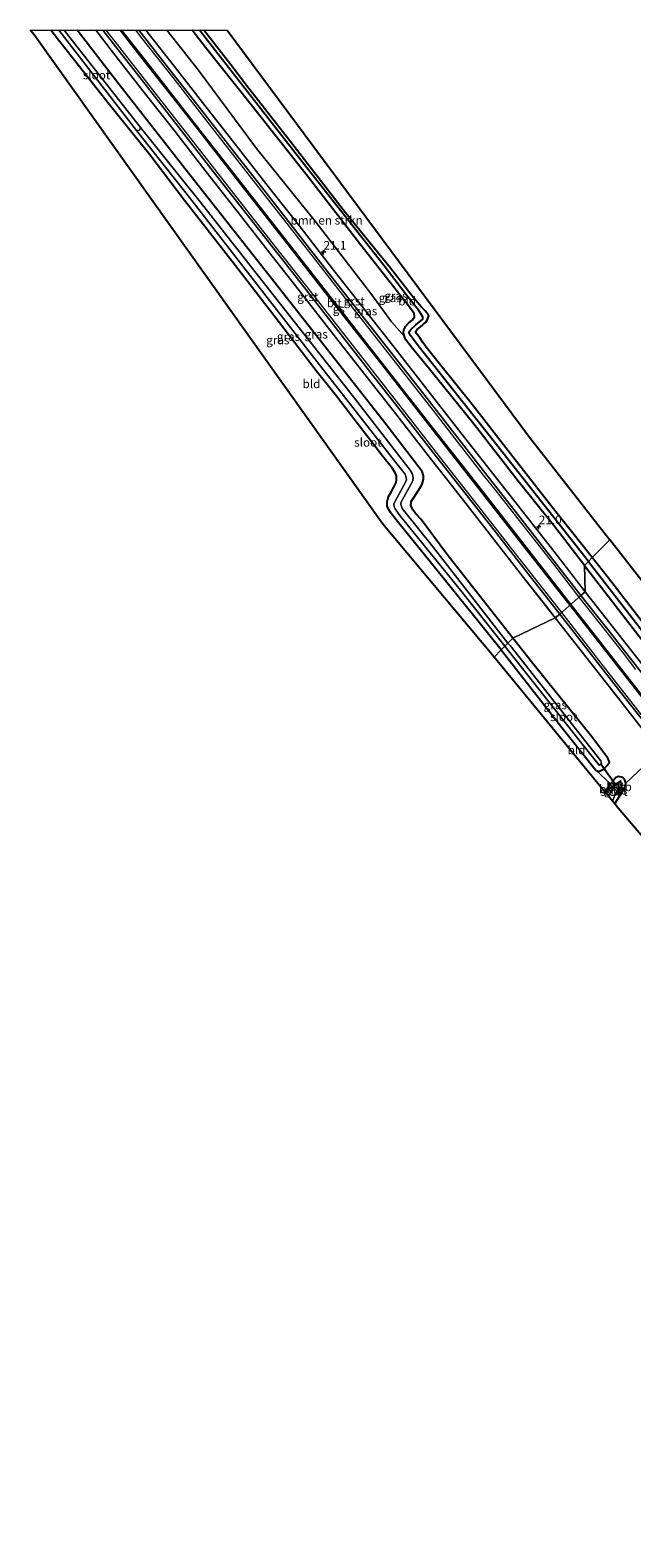
# Model space of a CAD drawing. Units: metres. Extents: x 238104 to 239596, y 493750 to 500000.
# Drawn here: x 238104 to 238279, y 499561 to 500000 of the extents above; entities that cross this region are included whole.
import ezdxf
from ezdxf.enums import TextEntityAlignment as Align

# ---------------------------------------------------------------- set-up
doc = ezdxf.new("R2010")
doc.units = ezdxf.units.M
doc.layers.get('0').update_dxf_attribs({"lineweight": 25})
for name, color, linetype, lineweight in [('B-ME-AM-KILOMETR-S-B1', 7, 'Continuous', 18), ('B-ME-GR-BOMENSTRUIKEN-GV-B6', 93, 'Continuous', 18), ('B-ME-IE-GRASLAND-GV-B6', 93, 'Continuous', 18), ('B-ME-IE-GRONDWERKLIJN-GROND_INGERICHT-GV-B6', 253, 'Continuous', 18), ('B-ME-IE-HULPGEOMETRIE-L-B1', 53, 'Continuous', 18), ('B-ME-MW-MUUR-GV-B6', 8, 'IE-TERREINAFSCHEIDING-KUNSTMATIG', 18), ('B-ME-OB-BEKLEDING-GV-B6', 253, 'Continuous', 18), ('B-ME-OG-WATER-GV-B6', 153, 'Continuous', 18), ('B-ME-VH-VERH_SOORT-BITUMEN-GV-B6', 8, 'IE-TERREINAFSCHEIDING-NATUURLIJK-HOUTWAL', 18), ('B-ME-VH-VERH_SOORT-GV-B6', 8, 'Continuous', 18), ('B-ME-VW-MARKERING-STREEP-015-L-B1', 7, 'Continuous', 18)]:
    doc.layers.add(name, color=color, linetype=linetype, lineweight=lineweight)
for name, color, linetype in [('B-ME-GW-INSTEEKWATERGANG-L-B1', 10, 'Continuous'), ('B-ME-GW-WATERGANG-GREPPEL-L-B1', 10, 'Continuous'), ('B-ME-KG-KADASTRAAL-OPNAMEDTMGRENS-L-B1', 10, 'Continuous'), ('B-ME-KW-DUIKER-L-B1', 10, 'Continuous'), ('B-ME-VW-MARKERING-GROENESTREEP-L-B1', 3, 'Continuous')]:
    doc.layers.add(name, color=color, linetype=linetype)
doc.styles.add('NLCS-ISO', font='NLCS-ISO.TTF')
doc.linetypes.add('IE-TERREINAFSCHEIDING-KUNSTMATIG', pattern='A,4,[82,NLCS.SHX,S=0.75,R=90,X=0,Y=0],4,-2', length=10)
doc.linetypes.add('IE-TERREINAFSCHEIDING-NATUURLIJK-HOUTWAL', pattern='A,7,-1.5,[67,NLCS.SHX,S=0.75,R=45,X=0,Y=0],-1.5,7,-1.5,[70,NLCS.SHX,S=0.75,R=0,X=0,Y=0],-1.5', length=20)

# ---------------------------------------------------------------- blocks, each defined once
blk = doc.blocks.new('hecto')
for p, q in [((0, 0.625), (-0.625, 0)), ((0, -0.625), (0, 0.625)), ((-0.625, 0), (0.625, 0)), ((0.625, 0), (0, -0.625))]:
    blk.add_line(p, q)

msp = doc.modelspace()

# ---------------------------------------------------------------- linework, layer by layer
at = {"layer": 'B-ME-GR-BOMENSTRUIKEN-GV-B6'}
msp.add_polyline3d([(238143.6125, 500000, 9.8643), (238151.0434, 500000, 9.5332), (238154.915, 499994.972, 9.503), (238168.17, 499978.229, 9.503), (238184.61, 499957.403, 9.488), (238200.178, 499937.359, 9.515), (238214.032, 499919.657, 9.566), (238215.739, 499917.414, 9.599), (238215.759, 499916.379, 9.623), (238215.111, 499915.475, 9.689), (238214.061, 499914.603, 9.755), (238213.162, 499913.644, 9.863), (238212.669, 499912.701, 9.95), (238212.541, 499911.702, 10.019), (238212.842, 499910.687, 10.019), (238209.0996, 499915.0235, 10.1033), (238203.376, 499922.8086, 10.0328), (238186.9028, 499944.3426, 9.9975), (238169.8129, 499965.4627, 9.927), (238152.7532, 499988.3993, 9.7625), (238143.6125, 500000, 9.8643)], dxfattribs=at)
at = {"layer": 'B-ME-GW-INSTEEKWATERGANG-L-B1'}
for points in [[(238241.038, 499819.352, 9.71), (238236.656, 499824.847, 9.692), (238220.339, 499845.024, 9.797), (238211.194, 499856.262, 9.833), (238209.027, 499859.141, 9.905), (238208.252, 499860.362, 9.905), (238207.808, 499861.278, 9.905), (238207.811, 499862.521, 9.905), (238208.225, 499864.054, 9.905), (238209.065, 499865.524, 9.905), (238209.961, 499867.146, 9.905), (238210.43, 499868.142, 9.905), (238210.579, 499869.066, 9.905), (238210.546, 499870.107, 9.905), (238210.197, 499870.974, 9.905), (238209.347, 499872.195, 9.842), (238206.556, 499875.709, 9.788), (238198.089, 499886.708, 9.677), (238193.063, 499893.282, 9.638), (238187.137, 499900.696, 9.539), (238176.502, 499914.731, 9.455), (238162.678, 499932.545, 9.491), (238148.778, 499950.375, 9.413), (238138.685, 499963.686, 9.428), (238126.932, 499978.231, 9.503), (238111.786, 499997.502, 9.548), (238109.8637, 500000, 9.5259)], [(238244.391, 499822.754, 9.527), (238225.197, 499847.23, 9.581), (238217.699, 499857.414, 9.608), (238216.151, 499859.033, 9.752), (238215.355, 499860.219, 9.767), (238214.947, 499861.052, 9.794), (238214.764, 499861.585, 9.836), (238214.777, 499862.225, 9.854), (238214.857, 499862.575, 9.854), (238217.051, 499866.022, 9.956), (238218.036, 499867.666, 10.013), (238218.378, 499869.111, 10.073), (238218.398, 499870.057, 10.13), (238218.046, 499871.343, 10.184), (238207.113, 499885.504, 10.166), (238176.271, 499924.86, 10.139), (238151.673, 499956.068, 10.019), (238129.652, 499984.288, 9.914), (238117.4963, 500000, 9.9275)], [(238265.311, 499843.974, 10.148), (238256.2454, 499855.7005, 10.105), (238246.0319, 499868.505, 10.0738), (238233.15, 499885.06, 10.1), (238220.18, 499901.202, 10.124), (238215.172, 499907.186, 10.082), (238213.31, 499909.784, 10.049), (238212.842, 499910.687, 10.019), (238212.541, 499911.702, 10.019), (238212.669, 499912.701, 9.95), (238213.162, 499913.644, 9.863), (238214.061, 499914.603, 9.755), (238215.111, 499915.475, 9.689), (238215.759, 499916.379, 9.623), (238215.739, 499917.414, 9.599), (238214.032, 499919.657, 9.566), (238200.178, 499937.359, 9.515), (238184.61, 499957.403, 9.488), (238168.17, 499978.229, 9.503), (238154.915, 499994.972, 9.503), (238151.0434, 500000, 9.5332)], [(238267.562, 499846.257, 9.812), (238255.127, 499861.956, 9.665), (238243.078, 499877.346, 9.863), (238232.583, 499890.927, 9.875), (238223.067, 499902.729, 9.836), (238219.174, 499907.648, 9.662), (238218.242, 499908.926, 9.605), (238217.329, 499910.308, 9.488), (238216.65, 499911.155, 9.44), (238216.297, 499911.68, 9.44), (238216.148, 499911.968, 9.44), (238216.179, 499912.307, 9.44), (238216.586, 499912.765, 9.44), (238217.548, 499913.489, 9.512), (238219.051, 499914.861, 9.56), (238219.594, 499915.667, 9.56), (238219.95, 499916.721, 9.56), (238219.69, 499917.296, 9.539), (238219.431, 499917.58, 9.494), (238218.952, 499918.108, 9.431), (238217.875, 499919.283, 9.398), (238215.61, 499921.867, 9.437), (238208.789, 499930.609, 9.452), (238195.724, 499946.8, 9.452), (238179.108, 499968.191, 9.452), (238166.897, 499983.846, 9.446), (238162.341, 499989.847, 9.563), (238154.3949, 500000, 9.6656)], [(238265.311, 499843.974, 10.148), (238282.824, 499821.353, 10.232), (238296.956, 499803.396, 10.313), (238315.4028, 499780.2791, 10.2785), (238332.8874, 499757.5198, 10.3285), (238347.469, 499738.551, 10.313), (238364.0909, 499718.0353, 10.417), (238381.629, 499695.234, 10.424), (238399.0236, 499673.297, 10.498), (238415.022, 499652.149, 10.514), (238435.709, 499625.897, 10.607), (238451.891, 499604.455, 10.73), (238464.032, 499589.449, 10.724), (238468.286, 499585.909, 10.577), (238472.023, 499583.161, 10.424), (238475.435, 499580.945, 10.4), (238479.198, 499578.274, 10.448), (238483.865, 499574.586, 10.496), (238489.85, 499570.126, 10.484), (238495.234, 499566.061, 10.499)], [(238492.149, 499570.088, 10.547), (238482.215, 499578.007, 10.589), (238474.5756, 499584.2989, 10.4098), (238468.4672, 499589.7054, 10.417), (238467.1316, 499591.2891, 10.3808), (238460.31, 499599.786, 10.421), (238444.574, 499620.119, 10.412), (238425.708, 499644.507, 10.349), (238406.094, 499669.718, 10.331), (238401.472, 499675.572, 10.187), (238383.622, 499698.423, 10.145), (238365.929, 499721.04, 10.064), (238352.046, 499738.704, 9.803), (238335.529, 499759.722, 9.776), (238321.705, 499777.218, 9.749), (238310.081, 499791.819, 9.785), (238297.061, 499808.436, 9.857), (238285.71, 499822.867, 9.956), (238272.29, 499840.321, 9.923), (238267.562, 499846.257, 9.812)], [(238241.038, 499819.352, 9.71), (238258.427, 499797.132, 9.773), (238268.597, 499784.31, 9.833), (238269.522, 499783.911, 9.797), (238270.996, 499784.699, 9.77), (238271.933, 499785.667, 9.701), (238272.553, 499786.683, 9.671), (238272.11, 499787.856, 9.662), (238267.413, 499793.994, 9.698), (238250.287, 499815.389, 9.638), (238244.391, 499822.754, 9.527)], [(238274.124, 499774.483, 9.671), (238275.461, 499776.695, 9.692), (238276.665, 499778.636, 9.692), (238277.112, 499779.611, 9.692), (238277.328, 499780.55, 9.692), (238277.097, 499781.433, 9.668), (238276.432, 499782.128, 9.635), (238275.243, 499782.431, 9.617), (238274.377, 499782.098, 9.614), (238273.768, 499781.337, 9.614), (238272.918, 499780.355, 9.614), (238272.344, 499779.395, 9.614), (238271.707, 499778.346, 9.614), (238271.435, 499777.755, 9.62)]]:
    msp.add_polyline3d(points, dxfattribs=at)
at = {"layer": 'B-ME-GW-WATERGANG-GREPPEL-L-B1'}
for points in [[(238266.429, 499845.108, 9.044), (238236.169, 499883.589, 8.987), (238216.879, 499908.038, 9.023), (238215.541, 499909.873, 9.023), (238214.628, 499910.965, 9.023), (238214.148, 499911.957, 9.023), (238214.761, 499912.795, 9.023), (238216.169, 499914.074, 9.023), (238218.189, 499915.727, 9.023), (238218.244, 499916.415, 8.981), (238216.922, 499918.432, 8.921), (238213.423, 499922.743, 8.87), (238206.978, 499931.309, 8.861), (238183.389, 499961.204, 8.804), (238158.527, 499993.069, 8.774), (238153.1741, 500000, 8.8084)], [(238266.429, 499845.108, 9.044), (238289.199, 499815.812, 9.152), (238313.081, 499785.447, 9.167), (238340.632, 499750.55, 9.149), (238362.251, 499722.885, 9.29), (238378.995, 499701.454, 9.344), (238397.136, 499678.102, 9.332), (238418.338, 499650.928, 9.479), (238437.749, 499626.011, 9.611), (238458.286, 499599.547, 9.725), (238466.374, 499589.537, 9.767), (238468.991, 499587.276, 9.929), (238471.054, 499585.479, 9.992), (238472.939, 499584.182, 10.046), (238476.118, 499581.646, 10.091), (238481.135, 499577.573, 10.079), (238493.712, 499568.048, 10.157)]]:
    msp.add_polyline3d(points, dxfattribs=at)
at = {"layer": 'B-ME-IE-GRASLAND-GV-B6'}
for points in [[(238112.1978, 500000, 8.024), (238134.847, 499970.776, 8.024), (238150.208, 499951.222, 8.174), (238166.473, 499930.332, 8.192), (238189.483, 499900.662, 8.279), (238210.343, 499873.962, 8.318), (238213.046, 499870.585, 8.318), (238213.372, 499869.637, 8.318), (238213.48, 499868.935, 8.318), (238213.193, 499868.23, 8.318), (238211.855, 499865.736, 8.318), (238210.182, 499862.705, 8.318), (238209.777, 499861.859, 8.318), (238209.858, 499861.089, 8.318), (238210.148, 499860.468, 8.318), (238211.56, 499858.507, 8.318), (238229.198, 499836.739, 8.288), (238242.099, 499820.428, 8.267), (238241.038, 499819.352, 9.71), (238236.656, 499824.847, 9.692), (238220.339, 499845.024, 9.797), (238211.194, 499856.262, 9.833), (238209.027, 499859.141, 9.905), (238208.252, 499860.362, 9.905), (238207.808, 499861.278, 9.905), (238207.811, 499862.521, 9.905), (238208.225, 499864.054, 9.905), (238209.065, 499865.524, 9.905), (238209.961, 499867.146, 9.905), (238210.43, 499868.142, 9.905), (238210.579, 499869.066, 9.905), (238210.546, 499870.107, 9.905), (238210.197, 499870.974, 9.905), (238209.347, 499872.195, 9.842), (238206.556, 499875.709, 9.788), (238198.089, 499886.708, 9.677), (238193.063, 499893.282, 9.638), (238187.137, 499900.696, 9.539), (238176.502, 499914.731, 9.455), (238162.678, 499932.545, 9.491), (238148.778, 499950.375, 9.413), (238138.685, 499963.686, 9.428), (238126.932, 499978.231, 9.503), (238111.786, 499997.502, 9.548), (238109.8637, 500000, 9.5259), (238112.1978, 500000, 8.024)], [(238113.7938, 500000, 8.024), (238117.4963, 500000, 9.9275), (238129.652, 499984.288, 9.914), (238151.673, 499956.068, 10.019), (238176.271, 499924.86, 10.139), (238207.113, 499885.504, 10.166), (238218.046, 499871.343, 10.184), (238218.398, 499870.057, 10.13), (238218.378, 499869.111, 10.073), (238218.036, 499867.666, 10.013), (238217.051, 499866.022, 9.956), (238214.857, 499862.575, 9.854), (238214.777, 499862.225, 9.854), (238214.764, 499861.585, 9.836), (238214.947, 499861.052, 9.794), (238215.355, 499860.219, 9.767), (238216.151, 499859.033, 9.752), (238217.699, 499857.414, 9.608), (238225.197, 499847.23, 9.581), (238244.391, 499822.754, 9.527), (238243.02, 499821.363, 8.267), (238221.328, 499849.166, 8.318), (238212.249, 499860.617, 8.318), (238211.993, 499861.235, 8.318), (238211.827, 499861.691, 8.318), (238211.782, 499862.209, 8.318), (238212.185, 499862.969, 8.318), (238215.346, 499868.683, 8.318), (238215.384, 499869.725, 8.318), (238215.129, 499870.734, 8.318), (238214.578, 499871.713, 8.318), (238213.849, 499872.66, 8.318), (238197.644, 499893.586, 8.318), (238174.6, 499922.9, 8.318), (238153.317, 499949.928, 8.201), (238135.964, 499971.637, 8.024), (238117.582, 499995.177, 8.024), (238113.7938, 500000, 8.024)], [(238122.9669, 500000, 10.2551), (238123.0519, 499999.893, 10.2557), (238127.4641, 499994.1544, 10.2639), (238136.6957, 499982.289, 10.2703), (238145.9488, 499970.5339, 10.2921), (238155.1287, 499958.6577, 10.2914), (238164.3994, 499946.8712, 10.3361), (238173.6469, 499935.0024, 10.3606), (238182.8826, 499923.2381, 10.3699), (238192.1254, 499911.4107, 10.4055), (238201.3633, 499899.6196, 10.4283), (238210.6143, 499887.7654, 10.4521), (238219.8211, 499875.98, 10.4568), (238229.0815, 499864.1397, 10.4758), (238238.3009, 499852.3518, 10.4751), (238247.5712, 499840.5047, 10.5075), (238253.9109, 499832.4104, 10.5318), (238256.7995, 499828.7224, 10.5429), (238244.391, 499822.754, 9.527), (238225.197, 499847.23, 9.581), (238217.699, 499857.414, 9.608), (238216.151, 499859.033, 9.752), (238215.355, 499860.219, 9.767), (238214.947, 499861.052, 9.794), (238214.764, 499861.585, 9.836), (238214.777, 499862.225, 9.854), (238214.857, 499862.575, 9.854), (238217.051, 499866.022, 9.956), (238218.036, 499867.666, 10.013), (238218.378, 499869.111, 10.073), (238218.398, 499870.057, 10.13), (238218.046, 499871.343, 10.184), (238207.113, 499885.504, 10.166), (238176.271, 499924.86, 10.139), (238151.673, 499956.068, 10.019), (238129.652, 499984.288, 9.914), (238117.4963, 500000, 9.9275), (238122.9669, 500000, 10.2551)], [(238143.6125, 500000, 9.8643), (238152.7532, 499988.3993, 9.7625), (238169.8129, 499965.4627, 9.927), (238186.9028, 499944.3426, 9.9975), (238203.376, 499922.8086, 10.0328), (238209.0996, 499915.0235, 10.1033), (238212.842, 499910.687, 10.019), (238213.31, 499909.784, 10.049), (238215.172, 499907.186, 10.082), (238220.18, 499901.202, 10.124), (238233.15, 499885.06, 10.1), (238246.0319, 499868.505, 10.0738), (238256.2454, 499855.7005, 10.105), (238265.311, 499843.974, 10.148), (238265.5499, 499836.2666, 10.5855), (238262.096, 499840.7127, 10.5759), (238256.3437, 499848.1174, 10.5599), (238247.1278, 499859.9236, 10.5459), (238237.8151, 499871.7529, 10.5124), (238228.6099, 499883.5564, 10.4989), (238219.4083, 499895.3557, 10.4971), (238210.1684, 499907.1808, 10.4683), (238200.9173, 499919.0176, 10.4306), (238191.6506, 499930.8237, 10.4278), (238182.4433, 499942.639, 10.4179), (238173.2037, 499954.4489, 10.3718), (238163.9592, 499966.2364, 10.3305), (238154.7143, 499978.0725, 10.3303), (238145.4633, 499989.8978, 10.2926), (238137.5762, 500000, 10.3076), (238143.6125, 500000, 9.8643)], [(238153.1741, 500000, 8.8084), (238158.527, 499993.069, 8.774), (238183.389, 499961.204, 8.804), (238206.978, 499931.309, 8.861), (238213.423, 499922.743, 8.87), (238216.922, 499918.432, 8.921), (238218.244, 499916.415, 8.981), (238218.189, 499915.727, 9.023), (238216.169, 499914.074, 9.023), (238214.761, 499912.795, 9.023), (238214.148, 499911.957, 9.023), (238214.628, 499910.965, 9.023), (238215.541, 499909.873, 9.023), (238216.879, 499908.038, 9.023), (238236.169, 499883.589, 8.987), (238266.429, 499845.108, 9.044), (238265.311, 499843.974, 10.148), (238256.2454, 499855.7005, 10.105), (238246.0319, 499868.505, 10.0738), (238233.15, 499885.06, 10.1), (238220.18, 499901.202, 10.124), (238215.172, 499907.186, 10.082), (238213.31, 499909.784, 10.049), (238212.842, 499910.687, 10.019), (238212.541, 499911.702, 10.019), (238212.669, 499912.701, 9.95), (238213.162, 499913.644, 9.863), (238214.061, 499914.603, 9.755), (238215.111, 499915.475, 9.689), (238215.759, 499916.379, 9.623), (238215.739, 499917.414, 9.599), (238214.032, 499919.657, 9.566), (238200.178, 499937.359, 9.515), (238184.61, 499957.403, 9.488), (238168.17, 499978.229, 9.503), (238154.915, 499994.972, 9.503), (238151.0434, 500000, 9.5332), (238153.1741, 500000, 8.8084)], [(238154.3949, 500000, 9.6656), (238162.341, 499989.847, 9.563), (238166.897, 499983.846, 9.446), (238179.108, 499968.191, 9.452), (238195.724, 499946.8, 9.452), (238208.789, 499930.609, 9.452), (238215.61, 499921.867, 9.437), (238217.875, 499919.283, 9.398), (238218.952, 499918.108, 9.431), (238219.431, 499917.58, 9.494), (238219.69, 499917.296, 9.539), (238219.95, 499916.721, 9.56), (238219.594, 499915.667, 9.56), (238219.051, 499914.861, 9.56), (238217.548, 499913.489, 9.512), (238216.586, 499912.765, 9.44), (238216.179, 499912.307, 9.44), (238216.148, 499911.968, 9.44), (238216.297, 499911.68, 9.44), (238216.65, 499911.155, 9.44), (238217.329, 499910.308, 9.488), (238218.242, 499908.926, 9.605), (238219.174, 499907.648, 9.662), (238223.067, 499902.729, 9.836), (238232.583, 499890.927, 9.875), (238243.078, 499877.346, 9.863), (238255.127, 499861.956, 9.665), (238267.562, 499846.257, 9.812), (238266.429, 499845.108, 9.044), (238236.169, 499883.589, 8.987), (238216.879, 499908.038, 9.023), (238215.541, 499909.873, 9.023), (238214.628, 499910.965, 9.023), (238214.148, 499911.957, 9.023), (238214.761, 499912.795, 9.023), (238216.169, 499914.074, 9.023), (238218.189, 499915.727, 9.023), (238218.244, 499916.415, 8.981), (238216.922, 499918.432, 8.921), (238213.423, 499922.743, 8.87), (238206.978, 499931.309, 8.861), (238183.389, 499961.204, 8.804), (238158.527, 499993.069, 8.774), (238153.1741, 500000, 8.8084), (238154.3949, 500000, 9.6656)], [(238282.824, 499821.353, 10.232), (238265.311, 499843.974, 10.148), (238266.429, 499845.108, 9.044), (238289.199, 499815.812, 9.152)], [(238284.0665, 499812.647, 10.6389), (238274.8359, 499824.4737, 10.6071), (238265.5499, 499836.2666, 10.5855), (238265.311, 499843.974, 10.148), (238282.824, 499821.353, 10.232)], [(238289.199, 499815.812, 9.152), (238266.429, 499845.108, 9.044), (238267.562, 499846.257, 9.812), (238272.29, 499840.321, 9.923), (238285.71, 499822.867, 9.956)], [(238282.556, 499785.507, 9.899), (238277.328, 499780.55, 9.692), (238277.097, 499781.433, 9.668), (238276.432, 499782.128, 9.635), (238275.243, 499782.431, 9.617), (238274.377, 499782.098, 9.614), (238273.768, 499781.337, 9.614), (238272.918, 499780.355, 9.614), (238268.597, 499784.31, 9.833), (238269.522, 499783.911, 9.797), (238270.996, 499784.699, 9.77), (238271.933, 499785.667, 9.701), (238272.553, 499786.683, 9.671), (238272.11, 499787.856, 9.662), (238267.413, 499793.994, 9.698), (238250.287, 499815.389, 9.638), (238244.391, 499822.754, 9.527), (238256.7995, 499828.7224, 10.5429), (238266.0545, 499816.8641, 10.5445), (238275.2901, 499805.0638, 10.5571), (238284.5204, 499793.2495, 10.58)], [(238244.391, 499822.754, 9.527), (238250.287, 499815.389, 9.638), (238267.413, 499793.994, 9.698), (238272.11, 499787.856, 9.662), (238272.553, 499786.683, 9.671), (238271.933, 499785.667, 9.701), (238270.996, 499784.699, 9.77), (238269.522, 499783.911, 9.797), (238268.597, 499784.31, 9.833), (238258.427, 499797.132, 9.773), (238241.038, 499819.352, 9.71), (238242.099, 499820.428, 8.267), (238265.256, 499791.256, 8.267), (238269.562, 499785.754, 8.267), (238270.246, 499786.21, 8.267), (238270.111, 499787.003, 8.267), (238243.646, 499820.621, 8.267), (238243.02, 499821.363, 8.267), (238244.391, 499822.754, 9.527)], [(238274.124, 499774.483, 9.671), (238273.431, 499775.326, 8.282), (238274.261, 499777.183, 8.282), (238274.863, 499777.145, 9.17), (238276.062, 499778.969, 9.17), (238276.266, 499779.935, 9.17), (238275.797, 499780.992, 9.335), (238275.96, 499781.096, 9.347), (238275.906, 499781.18, 9.347), (238272.513, 499779.006, 9.347), (238272.567, 499778.922, 9.347), (238272.521, 499778.661, 9.134), (238273.288, 499778.063, 8.282), (238272.531, 499777.287, 8.282), (238272.28, 499776.726, 8.282), (238271.435, 499777.755, 9.62), (238271.707, 499778.346, 9.614), (238272.344, 499779.395, 9.614), (238272.918, 499780.355, 9.614), (238273.768, 499781.337, 9.614), (238274.377, 499782.098, 9.614), (238275.243, 499782.431, 9.617), (238276.432, 499782.128, 9.635), (238277.097, 499781.433, 9.668), (238277.328, 499780.55, 9.692), (238277.112, 499779.611, 9.692), (238276.665, 499778.636, 9.692), (238275.461, 499776.695, 9.692), (238274.124, 499774.483, 9.671)]]:
    msp.add_polyline3d(points, dxfattribs=at)
at = {"layer": 'B-ME-IE-GRONDWERKLIJN-GROND_INGERICHT-GV-B6'}
for points in [[(238109.8637, 500000, 9.5259), (238111.786, 499997.502, 9.548), (238126.932, 499978.231, 9.503), (238138.685, 499963.686, 9.428), (238148.778, 499950.375, 9.413), (238162.678, 499932.545, 9.491), (238176.502, 499914.731, 9.455), (238187.137, 499900.696, 9.539), (238193.063, 499893.282, 9.638), (238198.089, 499886.708, 9.677), (238206.556, 499875.709, 9.788), (238209.347, 499872.195, 9.842), (238210.197, 499870.974, 9.905), (238210.546, 499870.107, 9.905), (238210.579, 499869.066, 9.905), (238210.43, 499868.142, 9.905), (238209.961, 499867.146, 9.905), (238209.065, 499865.524, 9.905), (238208.225, 499864.054, 9.905), (238207.811, 499862.521, 9.905), (238207.808, 499861.278, 9.905), (238208.252, 499860.362, 9.905), (238209.027, 499859.141, 9.905), (238211.194, 499856.262, 9.833), (238220.339, 499845.024, 9.797), (238236.656, 499824.847, 9.692), (238241.038, 499819.352, 9.71), (238238.972, 499817.256, 9.83), (238206.586, 499856.029, 9.8), (238105.004, 499998.615, 9.593), (238103.8463, 500000, 9.5892), (238109.8637, 500000, 9.5259)], [(238161.2195, 500000, 9.6356), (238249.302, 499881.419, 9.782), (238272.646, 499851.414, 9.701), (238267.562, 499846.257, 9.812), (238255.127, 499861.956, 9.665), (238243.078, 499877.346, 9.863), (238232.583, 499890.927, 9.875), (238223.067, 499902.729, 9.836), (238219.174, 499907.648, 9.662), (238218.242, 499908.926, 9.605), (238217.329, 499910.308, 9.488), (238216.65, 499911.155, 9.44), (238216.297, 499911.68, 9.44), (238216.148, 499911.968, 9.44), (238216.179, 499912.307, 9.44), (238216.586, 499912.765, 9.44), (238217.548, 499913.489, 9.512), (238219.051, 499914.861, 9.56), (238219.594, 499915.667, 9.56), (238219.95, 499916.721, 9.56), (238219.69, 499917.296, 9.539), (238219.431, 499917.58, 9.494), (238218.952, 499918.108, 9.431), (238217.875, 499919.283, 9.398), (238215.61, 499921.867, 9.437), (238208.789, 499930.609, 9.452), (238195.724, 499946.8, 9.452), (238179.108, 499968.191, 9.452), (238166.897, 499983.846, 9.446), (238162.341, 499989.847, 9.563), (238154.3949, 500000, 9.6656), (238161.2195, 500000, 9.6356)], [(238285.71, 499822.867, 9.956), (238272.29, 499840.321, 9.923), (238267.562, 499846.257, 9.812), (238272.646, 499851.414, 9.701), (238330.085, 499777.885, 9.8)], [(238271.435, 499777.755, 9.62), (238238.972, 499817.256, 9.83), (238241.038, 499819.352, 9.71), (238258.427, 499797.132, 9.773), (238268.597, 499784.31, 9.833), (238272.918, 499780.355, 9.614), (238272.344, 499779.395, 9.614), (238271.707, 499778.346, 9.614), (238271.435, 499777.755, 9.62)], [(238477.74, 499527.501, 10.643), (238425.125, 499594.223, 10.508), (238394.461, 499632.835, 10.319), (238328.912, 499709.966, 9.797), (238275.126, 499773.263, 9.608), (238274.124, 499774.483, 9.671), (238275.461, 499776.695, 9.692), (238276.665, 499778.636, 9.692), (238277.112, 499779.611, 9.692), (238277.328, 499780.55, 9.692), (238282.556, 499785.507, 9.899), (238284.175, 499783.753, 9.899), (238290.6, 499775.227, 9.854), (238311.547, 499748.697, 9.899), (238335.701, 499717.914, 9.998), (238355.261, 499692.955, 10.091), (238376.852, 499665.532, 10.181), (238394.927, 499642.219, 10.325), (238413.277, 499618.879, 10.382), (238431.69, 499595.324, 10.484), (238450.03, 499571.455, 10.574), (238469.234, 499547.181, 10.616)]]:
    msp.add_polyline3d(points, dxfattribs=at)
at = {"layer": 'B-ME-IE-HULPGEOMETRIE-L-B1'}
msp.add_polyline3d([(238238.972, 499817.256, 9.83), (238241.038, 499819.352, 9.71), (238242.099, 499820.428, 8.267), (238243.02, 499821.363, 8.267), (238244.391, 499822.754, 9.527), (238256.7995, 499828.7224, 10.5429), (238258.1433, 499829.7497, 10.6085), (238264.2579, 499835.245, 10.6209), (238265.5499, 499836.2666, 10.5855), (238265.311, 499843.974, 10.148), (238266.429, 499845.108, 9.044), (238267.562, 499846.257, 9.812), (238272.646, 499851.414, 9.701)], dxfattribs=at)
at = {"layer": 'B-ME-KG-KADASTRAAL-OPNAMEDTMGRENS-L-B1'}
for points in [[(238238.972, 499817.256, 9.83), (238206.586, 499856.029, 9.8), (238105.004, 499998.615, 9.593), (238103.8463, 500000, 9.5892)], [(238161.2195, 500000, 9.6356), (238249.302, 499881.419, 9.782), (238272.646, 499851.414, 9.701)], [(238478.501, 499587.905, 10.451), (238426.968, 499653.922, 10.388), (238405.448, 499681.507, 10.301), (238381.952, 499711.626, 10.121), (238330.085, 499777.885, 9.8), (238272.646, 499851.414, 9.701)], [(238477.74, 499527.501, 10.643), (238425.125, 499594.223, 10.508), (238394.461, 499632.835, 10.319), (238328.912, 499709.966, 9.797), (238275.126, 499773.263, 9.608), (238274.124, 499774.483, 9.671), (238273.431, 499775.326, 8.282), (238272.28, 499776.726, 8.282), (238271.435, 499777.755, 9.62), (238238.972, 499817.256, 9.83)]]:
    msp.add_polyline3d(points, dxfattribs=at)
at = {"layer": 'B-ME-KW-DUIKER-L-B1'}
msp.add_line((238274.341, 499780.036, 8.492), (238270.059, 499786.078, 8.486), dxfattribs=at)
at = {"layer": 'B-ME-MW-MUUR-GV-B6'}
msp.add_polyline3d([(238272.567, 499778.922, 9.347), (238272.513, 499779.006, 9.347), (238275.906, 499781.18, 9.347), (238275.96, 499781.096, 9.347), (238275.797, 499780.992, 9.335), (238274.978, 499780.468, 8.282), (238273.952, 499779.81, 8.282), (238272.567, 499778.922, 9.347)], dxfattribs=at)
at = {"layer": 'B-ME-OB-BEKLEDING-GV-B6'}
for points in [[(238273.288, 499778.063, 8.282), (238272.521, 499778.661, 9.134), (238272.567, 499778.922, 9.347), (238273.952, 499779.81, 8.282), (238273.752, 499779.29, 8.282), (238273.288, 499778.063, 8.282)], [(238275.797, 499780.992, 9.335), (238276.266, 499779.935, 9.17), (238276.062, 499778.969, 9.17), (238274.863, 499777.145, 9.17), (238274.261, 499777.183, 8.282), (238275.289, 499779.298, 8.282), (238275.162, 499780.186, 8.282), (238274.978, 499780.468, 8.282), (238275.797, 499780.992, 9.335)]]:
    msp.add_polyline3d(points, dxfattribs=at)
at = {"layer": 'B-ME-OG-WATER-GV-B6'}
for points in [[(238112.1978, 500000, 8.024), (238113.7938, 500000, 8.024), (238117.582, 499995.177, 8.024), (238135.964, 499971.637, 8.024), (238135.708, 499970.812, 8.024), (238134.847, 499970.776, 8.024), (238112.1978, 500000, 8.024)], [(238243.02, 499821.363, 8.267), (238242.099, 499820.428, 8.267), (238229.198, 499836.739, 8.288), (238211.56, 499858.507, 8.318), (238210.148, 499860.468, 8.318), (238209.858, 499861.089, 8.318), (238209.777, 499861.859, 8.318), (238210.182, 499862.705, 8.318), (238211.855, 499865.736, 8.318), (238213.193, 499868.23, 8.318), (238213.48, 499868.935, 8.318), (238213.372, 499869.637, 8.318), (238213.046, 499870.585, 8.318), (238210.343, 499873.962, 8.318), (238189.483, 499900.662, 8.279), (238166.473, 499930.332, 8.192), (238150.208, 499951.222, 8.174), (238134.847, 499970.776, 8.024), (238135.708, 499970.812, 8.024), (238135.964, 499971.637, 8.024), (238153.317, 499949.928, 8.201), (238174.6, 499922.9, 8.318), (238197.644, 499893.586, 8.318), (238213.849, 499872.66, 8.318), (238214.578, 499871.713, 8.318), (238215.129, 499870.734, 8.318), (238215.384, 499869.725, 8.318), (238215.346, 499868.683, 8.318), (238212.185, 499862.969, 8.318), (238211.782, 499862.209, 8.318), (238211.827, 499861.691, 8.318), (238211.993, 499861.235, 8.318), (238212.249, 499860.617, 8.318), (238221.328, 499849.166, 8.318), (238243.02, 499821.363, 8.267)], [(238270.246, 499786.21, 8.267), (238269.562, 499785.754, 8.267), (238265.256, 499791.256, 8.267), (238242.099, 499820.428, 8.267), (238243.02, 499821.363, 8.267), (238243.646, 499820.621, 8.267), (238270.111, 499787.003, 8.267), (238270.246, 499786.21, 8.267)], [(238273.431, 499775.326, 8.282), (238272.28, 499776.726, 8.282), (238272.531, 499777.287, 8.282), (238273.288, 499778.063, 8.282), (238273.752, 499779.29, 8.282), (238273.952, 499779.81, 8.282), (238274.978, 499780.468, 8.282), (238275.162, 499780.186, 8.282), (238275.289, 499779.298, 8.282), (238274.261, 499777.183, 8.282), (238273.431, 499775.326, 8.282)]]:
    msp.add_polyline3d(points, dxfattribs=at)
at = {"layer": 'B-ME-VH-VERH_SOORT-BITUMEN-GV-B6'}
for points in [[(238135.4867, 500000, 10.3539), (238144.1719, 499988.8756, 10.3669), (238153.4168, 499977.0579, 10.3811), (238162.6538, 499965.232, 10.3929), (238171.9065, 499953.4339, 10.4275), (238181.1481, 499941.6215, 10.4483), (238190.3636, 499929.7959, 10.4629), (238199.6266, 499917.9944, 10.486), (238208.868, 499906.17, 10.5019), (238218.1049, 499894.3487, 10.5245), (238227.3217, 499882.53, 10.5359), (238236.5401, 499870.7102, 10.5532), (238245.8293, 499858.9104, 10.5771), (238255.0546, 499847.0922, 10.599), (238264.2579, 499835.245, 10.6209), (238258.1433, 499829.7497, 10.6085), (238248.9007, 499841.5505, 10.5828), (238239.6492, 499853.3732, 10.5658), (238230.4151, 499865.1804, 10.5395), (238221.168, 499877.0033, 10.5241), (238211.9427, 499888.8125, 10.5168), (238202.7074, 499900.6467, 10.4799), (238193.4612, 499912.4484, 10.4758), (238184.2229, 499924.2701, 10.4565), (238174.9689, 499936.0576, 10.4369), (238165.741, 499947.9013, 10.4228), (238156.4685, 499959.6903, 10.3862), (238147.2935, 499971.56, 10.3762), (238138.0241, 499983.3362, 10.3582), (238128.8071, 499995.1829, 10.3486), (238125.0151, 500000, 10.3389), (238135.4867, 500000, 10.3539)], [(238285.8555, 499794.2882, 10.6682), (238276.6221, 499806.1064, 10.6482), (238267.3801, 499817.9149, 10.6312), (238258.1433, 499829.7497, 10.6085), (238264.2579, 499835.245, 10.6209), (238273.5396, 499823.4577, 10.6419), (238282.7688, 499811.6327, 10.6584)]]:
    msp.add_polyline3d(points, dxfattribs=at)
at = {"layer": 'B-ME-VH-VERH_SOORT-GV-B6'}
for points in [[(238125.0151, 500000, 10.3389), (238128.8071, 499995.1829, 10.3486), (238138.0241, 499983.3362, 10.3582), (238147.2935, 499971.56, 10.3762), (238156.4685, 499959.6903, 10.3862), (238165.741, 499947.9013, 10.4228), (238174.9689, 499936.0576, 10.4369), (238184.2229, 499924.2701, 10.4565), (238193.4612, 499912.4484, 10.4758), (238202.7074, 499900.6467, 10.4799), (238211.9427, 499888.8125, 10.5168), (238221.168, 499877.0033, 10.5241), (238230.4151, 499865.1804, 10.5395), (238239.6492, 499853.3732, 10.5658), (238248.9007, 499841.5505, 10.5828), (238258.1433, 499829.7497, 10.6085), (238256.7995, 499828.7224, 10.5429), (238247.5712, 499840.5047, 10.5075), (238238.3009, 499852.3518, 10.4751), (238229.0815, 499864.1397, 10.4758), (238219.8211, 499875.98, 10.4568), (238210.6143, 499887.7654, 10.4521), (238201.3633, 499899.6196, 10.4283), (238192.1254, 499911.4107, 10.4055), (238182.8826, 499923.2381, 10.3699), (238173.6469, 499935.0024, 10.3606), (238164.3994, 499946.8712, 10.3361), (238155.1287, 499958.6577, 10.2914), (238145.9488, 499970.5339, 10.2921), (238136.6957, 499982.289, 10.2703), (238127.4641, 499994.1544, 10.2639), (238123.0519, 499999.893, 10.2557), (238122.9669, 500000, 10.2551), (238125.0151, 500000, 10.3389)], [(238135.4867, 500000, 10.3539), (238137.5762, 500000, 10.3076), (238145.4633, 499989.8978, 10.2926), (238154.7143, 499978.0725, 10.3303), (238163.9592, 499966.2364, 10.3305), (238173.2037, 499954.4489, 10.3718), (238182.4433, 499942.639, 10.4179), (238191.6506, 499930.8237, 10.4278), (238200.9173, 499919.0176, 10.4306), (238210.1684, 499907.1808, 10.4683), (238219.4083, 499895.3557, 10.4971), (238228.6099, 499883.5564, 10.4989), (238237.8151, 499871.7529, 10.5124), (238247.1278, 499859.9236, 10.5459), (238256.3437, 499848.1174, 10.5599), (238265.5499, 499836.2666, 10.5855), (238264.2579, 499835.245, 10.6209), (238255.0546, 499847.0922, 10.599), (238245.8293, 499858.9104, 10.5771), (238236.5401, 499870.7102, 10.5532), (238227.3217, 499882.53, 10.5359), (238218.1049, 499894.3487, 10.5245), (238208.868, 499906.17, 10.5019), (238199.6266, 499917.9944, 10.486), (238190.3636, 499929.7959, 10.4629), (238181.1481, 499941.6215, 10.4483), (238171.9065, 499953.4339, 10.4275), (238162.6538, 499965.232, 10.3929), (238153.4168, 499977.0579, 10.3811), (238144.1719, 499988.8756, 10.3669), (238135.4867, 500000, 10.3539)], [(238282.7688, 499811.6327, 10.6584), (238273.5396, 499823.4577, 10.6419), (238264.2579, 499835.245, 10.6209), (238265.5499, 499836.2666, 10.5855), (238274.8359, 499824.4737, 10.6071), (238284.0665, 499812.647, 10.6389)], [(238284.5204, 499793.2495, 10.58), (238275.2901, 499805.0638, 10.5571), (238266.0545, 499816.8641, 10.5445), (238256.7995, 499828.7224, 10.5429), (238258.1433, 499829.7497, 10.6085), (238267.3801, 499817.9149, 10.6312), (238276.6221, 499806.1064, 10.6482), (238285.8555, 499794.2882, 10.6682)]]:
    msp.add_polyline3d(points, dxfattribs=at)
at = {"layer": 'B-ME-VW-MARKERING-GROENESTREEP-L-B1'}
for points in [[(238261.1527, 499832.4543, 10.6939), (238248.1182, 499849.1727, 10.6598), (238235.1816, 499865.7188, 10.6317), (238220.4005, 499884.6384, 10.6041), (238207.4624, 499901.1793, 10.5793), (238192.6852, 499920.0926, 10.5547), (238179.7492, 499936.6437, 10.5293), (238166.8149, 499953.1927, 10.5023), (238152.0452, 499972.1036, 10.4631), (238137.2504, 499990.9982, 10.4386), (238130.2084, 500000, 10.4248)], [(238492.1883, 499537.0981, 11.1625), (238477.2544, 499556.1624, 11.1313), (238460.6382, 499577.4335, 11.0839), (238445.8509, 499596.3287, 11.0562), (238431.074, 499615.2334, 11.0257), (238414.4216, 499636.5031, 11.0043), (238399.6372, 499655.3919, 10.9685), (238384.8545, 499674.2814, 10.9361), (238368.2383, 499695.5719, 10.9131), (238353.4389, 499714.4647, 10.8961), (238338.6636, 499733.3789, 10.8653), (238322.0303, 499754.6488, 10.8207), (238307.2281, 499773.5517, 10.7924), (238292.4481, 499792.4638, 10.7586), (238275.8274, 499813.715, 10.7242), (238261.1527, 499832.4543, 10.6939)]]:
    msp.add_polyline3d(points, dxfattribs=at)
at = {"layer": 'B-ME-VW-MARKERING-STREEP-015-L-B1'}
for points in [[(238258.6771, 499830.2295, 10.6278), (238243.7981, 499849.3033, 10.5898), (238240.0808, 499854.0259, 10.5871), (238223.4424, 499875.2938, 10.5454), (238216.0525, 499884.751, 10.542), (238199.4719, 499906.0129, 10.4972), (238186.5278, 499922.5501, 10.4764), (238175.4255, 499936.7308, 10.4564), (238168.0553, 499946.1947, 10.4468), (238156.9825, 499960.391, 10.4097), (238145.8669, 499974.5311, 10.3914), (238138.4795, 499984.0112, 10.3776), (238129.304, 499995.8095, 10.3635), (238126.0154, 500000, 10.3575)], [(238129.9508, 500000, 10.4225), (238137.087, 499990.8709, 10.4361), (238151.8825, 499971.9756, 10.4607), (238164.8066, 499955.4291, 10.4929), (238179.5862, 499936.5161, 10.5268), (238192.522, 499919.9652, 10.5523), (238207.2994, 499901.0516, 10.5768), (238220.2374, 499884.5108, 10.6017), (238233.1745, 499867.9593, 10.6212), (238247.9551, 499849.045, 10.6573), (238260.9983, 499832.3156, 10.6915)], [(238130.4828, 500000, 10.4263), (238137.426, 499991.1349, 10.4398), (238152.2202, 499972.2413, 10.4644), (238166.9902, 499953.3299, 10.5036), (238179.9245, 499936.7809, 10.5305), (238192.8607, 499920.2296, 10.556), (238207.6376, 499901.3165, 10.5805), (238220.5758, 499884.7755, 10.6054), (238233.5132, 499868.2238, 10.6249), (238248.2935, 499849.3098, 10.661), (238261.3185, 499832.6034, 10.6951)], [(238134.51, 500000, 10.3661), (238136.0731, 499997.9812, 10.3697), (238145.3611, 499986.183, 10.3821), (238158.2589, 499969.6586, 10.4014), (238171.1768, 499953.1206, 10.4414), (238184.1079, 499936.5368, 10.4715), (238186.0075, 499934.1993, 10.4697), (238189.6323, 499929.4244, 10.4776), (238197.0531, 499919.9755, 10.4939), (238206.316, 499908.1929, 10.5134), (238221.0883, 499889.2391, 10.5413), (238235.8179, 499870.3245, 10.5655), (238239.5962, 499865.6515, 10.5762), (238246.9472, 499856.1718, 10.5932), (238256.251, 499844.3286, 10.6179), (238263.6737, 499834.72, 10.634)], [(238263.6737, 499834.72, 10.634), (238276.5766, 499818.3727, 10.6607), (238280.2055, 499813.6164, 10.667)], [(238489.7066, 499534.8544, 11.0939), (238480.3244, 499546.8436, 11.0744), (238471.0911, 499558.6673, 11.0568), (238459.9737, 499572.8192, 11.0283), (238443.3504, 499594.0137, 10.9872), (238439.6546, 499598.738, 10.9853), (238426.7859, 499615.3141, 10.9548), (238421.2749, 499622.4112, 10.9503), (238408.2784, 499638.8973, 10.9255), (238393.4982, 499657.7779, 10.8965), (238377.0077, 499678.9071, 10.8691), (238364.0261, 499695.5014, 10.8448), (238352.9137, 499709.7598, 10.8317), (238338.0547, 499728.7146, 10.8094), (238323.2557, 499747.6323, 10.7658), (238310.3196, 499764.1579, 10.7311), (238293.6888, 499785.4648, 10.6973), (238282.6212, 499799.6125, 10.6827), (238271.5168, 499813.7949, 10.6514), (238258.6771, 499830.2295, 10.6278)], [(238260.9983, 499832.3156, 10.6915), (238275.6643, 499813.5874, 10.7217), (238292.2846, 499792.3368, 10.7561), (238307.0648, 499773.4244, 10.7899), (238321.867, 499754.5214, 10.8182), (238338.5005, 499733.2513, 10.8628), (238353.276, 499714.3369, 10.8936), (238368.0752, 499695.4444, 10.9106), (238384.6915, 499674.1536, 10.9336), (238399.474, 499655.2644, 10.9661), (238414.2585, 499636.3756, 11.0018), (238430.9108, 499615.1059, 11.0232), (238445.6878, 499596.2011, 11.0537), (238460.4751, 499577.3059, 11.0814), (238477.0914, 499556.0347, 11.1288), (238492.0344, 499536.9589, 11.16)], [(238261.3185, 499832.6034, 10.6951), (238276.0027, 499813.8522, 10.7254), (238292.6239, 499792.6004, 10.7598), (238307.4036, 499773.6886, 10.7937), (238322.2058, 499754.7858, 10.8219), (238338.8389, 499733.5161, 10.8665), (238353.614, 499714.6022, 10.8973), (238368.4137, 499695.709, 10.9143), (238385.0296, 499674.4188, 10.9373), (238399.8126, 499655.529, 10.9698), (238414.5969, 499636.6403, 11.0055), (238431.2493, 499615.3705, 11.0269), (238446.0262, 499596.4659, 11.0574), (238460.8135, 499577.5707, 11.0851), (238477.4296, 499556.2997, 11.1325), (238492.3538, 499537.2478, 11.1637)]]:
    msp.add_polyline3d(points, dxfattribs=at)

# ---------------------------------------------------------------- block references
at = {"layer": 'B-ME-AM-KILOMETR-S-B1', "rotation": 90}
for p in [(238189.3107, 499935.2593, 10.3284), (238252.0116, 499855.2224, 10.4828)]:
    msp.add_blockref('hecto', p, dxfattribs=at)

# ---------------------------------------------------------------- texts
at = {"layer": 'B-ME-AM-KILOMETR-S-B1', "ltscale": 0.2, "style": 'NLCS-ISO'}
for s, p in [('21.1', (238189.3107, 499935.2593, 10.3284)), ('21.0', (238252.0116, 499855.2224, 10.4828))]:
    msp.add_text(s, height=2.5, dxfattribs=at).set_placement(p, align=Align.BOTTOM_LEFT)
at = {"layer": 'B-ME-GR-BOMENSTRUIKEN-GV-B6', "ltscale": 0.2, "style": 'NLCS-ISO'}
msp.add_text('bmn en strkn', height=2.5, dxfattribs=at).set_placement((238190.1906, 499944.5839), align=Align.MIDDLE_CENTER)
at = {"layer": 'B-ME-IE-GRASLAND-GV-B6', "ltscale": 0.2, "style": 'NLCS-ISO'}
for p in [(238208.7362, 499921.987), (238210.368, 499922.554), (238201.5631, 499918.1333), (238175.9813, 499909.676), (238179.0924, 499910.6815), (238187.1479, 499911.377), (238256.7955, 499803.3325), (238274.3815, 499778.457)]:
    msp.add_text('gras', height=2.5, dxfattribs=at).set_placement(p, align=Align.MIDDLE_CENTER)
at = {"layer": 'B-ME-IE-GRONDWERKLIJN-GROND_INGERICHT-GV-B6', "ltscale": 0.2, "style": 'NLCS-ISO'}
for p in [(238213.6676, 499921.0303), (238185.7755, 499896.9175), (238262.9859, 499790.184)]:
    msp.add_text('bld', height=2.5, dxfattribs=at).set_placement(p, align=Align.MIDDLE_CENTER)
at = {"layer": 'B-ME-MW-MUUR-GV-B6', "ltscale": 0.2, "style": 'NLCS-ISO'}
msp.add_text('mr', height=2.5, dxfattribs=at).set_placement((238274.28, 499780.0495), align=Align.MIDDLE_CENTER)
at = {"layer": 'B-ME-OB-BEKLEDING-GV-B6', "ltscale": 0.2, "style": 'NLCS-ISO'}
for p in [(238273.228, 499778.8015), (238275.3861, 499779.4631)]:
    msp.add_text('betb', height=2.5, dxfattribs=at).set_placement(p, align=Align.MIDDLE_CENTER)
at = {"layer": 'B-ME-OG-WATER-GV-B6', "ltscale": 0.2, "style": 'NLCS-ISO'}
for p in [(238123.1843, 499986.9146), (238202.2299, 499879.8532), (238259.2732, 499799.8556), (238273.8505, 499778.0875)]:
    msp.add_text('sloot', height=2.5, dxfattribs=at).set_placement(p, align=Align.MIDDLE_CENTER)
at = {"layer": 'B-ME-VH-VERH_SOORT-BITUMEN-GV-B6', "ltscale": 0.2, "style": 'NLCS-ISO'}
msp.add_text('bit', height=2.5, dxfattribs=at).set_placement((238192.4114, 499920.4931), align=Align.MIDDLE_CENTER)
at = {"layer": 'B-ME-VH-VERH_SOORT-GV-B6', "ltscale": 0.2, "style": 'NLCS-ISO'}
for p in [(238184.7002, 499922.2911), (238198.2319, 499921.0422)]:
    msp.add_text('grst', height=2.5, dxfattribs=at).set_placement(p, align=Align.MIDDLE_CENTER)
at = {"layer": 'B-ME-VW-MARKERING-GROENESTREEP-L-B1', "ltscale": 0.2, "style": 'NLCS-ISO'}
msp.add_text('gs', height=2.5, dxfattribs=at).set_placement((238193.7335, 499918.7449), align=Align.MIDDLE_CENTER)

doc.saveas('drawing.dxf')
